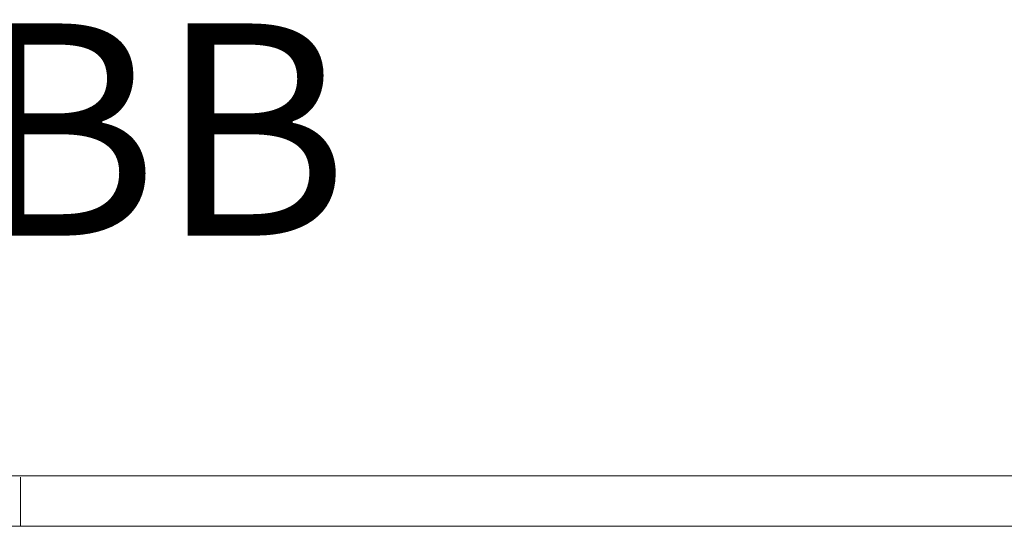
# Model space of a CAD drawing. Units: inches. Extents: x 1260 to 19764, y 861 to 9967.
# Drawn here: x 10818 to 11404, y 5764 to 6065 of the extents above; entities that cross this region are included whole.
import ezdxf

# ---------------------------------------------------------------- set-up
doc = ezdxf.new("R2010")
doc.units = ezdxf.units.IN
doc.header["$MEASUREMENT"] = 0
doc.layers.get('0').update_dxf_attribs({"lineweight": 13})
doc.styles.add('PDF Arial', font='arial.ttf')

msp = doc.modelspace()

# ---------------------------------------------------------------- linework, layer by layer
at = {"lineweight": 13}
for p, q in [((9933.83, 5793.85), (10818.42, 5793.85)), ((10818.42, 5793.85), (10588.41, 5793.85)), ((11702.94, 5793.85), (10818.35, 5793.85)), ((10818.35, 5793.85), (11048.36, 5793.85)), ((10818.39, 5764.68), (10818.39, 5793.11)), ((9862.39, 5763.87), (10818.42, 5763.87)), ((10818.35, 5764.57), (10818.35, 5764.26)), ((10818.35, 5764.26), (10818.35, 5764.04)), ((10818.35, 5764.04), (10818.35, 5763.9)), ((10818.35, 5763.9), (10818.35, 5763.87)), ((11774.37, 5763.87), (10818.35, 5763.87)), ((10818.42, 5764.26), (10818.42, 5764.57)), ((10818.42, 5764.04), (10818.42, 5764.26)), ((10818.42, 5763.9), (10818.42, 5764.04)), ((10818.42, 5763.87), (10818.42, 5763.9))]:
    msp.add_line(p, q, dxfattribs=at)

# ---------------------------------------------------------------- texts
at = {"lineweight": 13, "style": 'PDF Arial'}
msp.add_text('SERS230BSPSBB', height=126.2627, dxfattribs=at).set_placement((9656.84, 5936.85))

doc.saveas('drawing.dxf')
